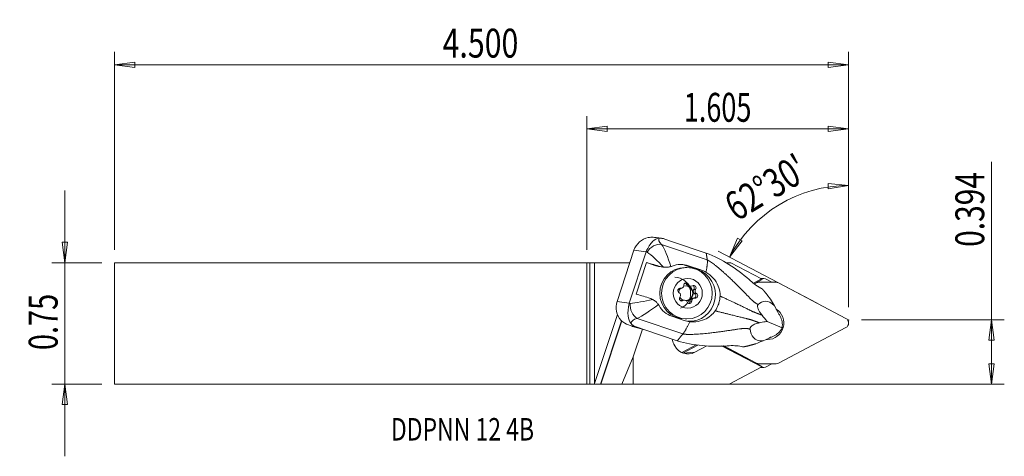
# Model space of a CAD drawing. Units: millimetres. Extents: x -88 to 65, y -21 to 47.
import ezdxf

# ---------------------------------------------------------------- set-up
doc = ezdxf.new("R2010")
doc.units = ezdxf.units.MM
doc.layers.get('0').update_dxf_attribs({"linetype": 'CONTINUOUS'})
for name, color, linetype in [('1', 4, 'CONTINUOUS'), ('2', 7, 'CONTINUOUS'), ('SK1', 4, 'CONTINUOUS'), ('SK2', 7, 'CONTINUOUS'), ('SK6', 5, 'CONTINUOUS')]:
    doc.layers.add(name, color=color, linetype=linetype)
doc.styles.add('iso_b_vert', font='simplex.shx')
doc.dimstyles.get("Standard").update_dxf_attribs({"dimtxt": 0.18, "dimasz": 0.18, "dimexe": 0.18, "dimexo": 0.0625, "dimgap": 0.09, "dimtad": 1, "dimzin": 0, "dimdsep": 52, "dimtxsty": 'Standard', "dimcen": 0.09, "dimadec": 0, "dimazin": 0, "dimtfac": 1, "dimtdec": 4, "dimtofl": 0, "dimtmove": 0, "dimatfit": 3, "dimfxl": 1, "dimtolj": 1, "dimtzin": 0, "dimarcsym": 0})

# ---------------------------------------------------------------- blocks, each defined once
blk = doc.blocks.new('DimnDraft3D1')
at = {"layer": '2', "lineweight": 13}
for p, q in [((40.775204, 2.5452), (40.775204, 23.501044)), ((40.775204, 21.501044), (37.586673, 21.79874)), ((37.618273, 20.963344), (37.586673, 21.79874)), ((40.775204, 21.501044), (37.618273, 20.963344)), ((22.248449, 10.338399), (23.475341, 13.296451)), ((22.248449, 10.338399), (24.199138, 12.878117)), ((23.475341, 13.296451), (24.199138, 12.878117)), ((35.866686, 3.139831), (20.480278, 11.27305))]:
    blk.add_line(p, q, dxfattribs=at)
blk.add_arc((40.775204, 0.5452), 20.955844, 90, 152.139176, dxfattribs=at)
at = {"layer": '2', "lineweight": 18, "insert": (23.319157, 15.806755), "char_height": 4.5, "attachment_point": 7, "rotation": 31.06958782, "line_spacing_factor": 1.084337, "style": 'iso_b_vert'}
blk.add_mtext("\\W0.7645;62%%d30'", dxfattribs=at)
blk = doc.blocks.new('DimnDraft3D2')
at = {"layer": 'SK2', "lineweight": 13}
for p, q in [((-81.274796, -20.7115), (-81.274796, 20.7115)), ((-81.692793, 12.636498), (-80.856799, 12.636502)), ((-81.274796, 9.4615), (-81.692793, 12.636498)), ((-81.274796, 9.4615), (-80.856799, 12.636502)), ((-75.524796, 9.4615), (-83.274796, 9.4615)), ((-75.524796, -9.4615), (-83.274796, -9.4615)), ((-81.274796, -9.4615), (-81.692793, -12.636502)), ((-81.274796, -9.4615), (-80.856799, -12.636498)), ((-80.856799, -12.636498), (-81.692793, -12.636502))]:
    blk.add_line(p, q, dxfattribs=at)
at = {"layer": 'SK2', "lineweight": 18, "insert": (-82.399796, -4.156579), "char_height": 4.5, "attachment_point": 7, "rotation": 90, "line_spacing_factor": 1.084337, "style": 'iso_b_vert'}
blk.add_mtext('\\W0.7346;0.75', dxfattribs=at)
blk = doc.blocks.new('_CLOSED')
at = {"lineweight": -2}
for p, q in [((-1, 0.166667), (0, 0)), ((-1, 0.166667), (-1, -0.166667)), ((0, 0), (-1, -0.166667)), ((0, 0), (-1, 0))]:
    blk.add_line(p, q, dxfattribs=at)
blk = doc.blocks.new('DimnDraft3D3')
at = {"layer": '2', "lineweight": 13}
for p, q in [((63.025204, -9.4615), (63.025204, 25.2002)), ((42.775204, 0.5452), (65.025204, 0.5452)), ((63.025204, 0.5452), (62.607207, -2.629802)), ((63.025204, 0.5452), (63.443201, -2.629798)), ((63.443201, -2.629798), (62.607207, -2.629802)), ((62.607207, -6.286502), (63.443201, -6.286498)), ((63.025204, -9.4615), (62.607207, -6.286502)), ((63.025204, -9.4615), (63.443201, -6.286498)), ((2, -9.4615), (65.025204, -9.4615))]:
    blk.add_line(p, q, dxfattribs=at)
at = {"layer": '2', "lineweight": 18, "insert": (61.900204, 11.9252), "char_height": 4.5, "attachment_point": 7, "rotation": 90, "line_spacing_factor": 1.084337, "style": 'iso_b_vert'}
blk.add_mtext('\\W0.7607;0.394', dxfattribs=at)
blk = doc.blocks.new('DimnDraft3D4')
at = {"layer": '2', "lineweight": 13}
for p, q in [((0, 11.4615), (0, 32.2952)), ((40.775204, 2.5452), (40.775204, 32.2952)), ((0, 30.2952), (3.174998, 30.713197)), ((3.174998, 30.713197), (3.175002, 29.877203)), ((40.775204, 30.2952), (37.600203, 30.713197)), ((37.600206, 29.877203), (37.600203, 30.713197)), ((0, 30.2952), (40.775204, 30.2952)), ((0, 30.2952), (3.175002, 29.877203)), ((40.775204, 30.2952), (37.600206, 29.877203))]:
    blk.add_line(p, q, dxfattribs=at)
at = {"layer": '2', "lineweight": 18, "insert": (15.111944, 31.4202), "char_height": 4.5, "attachment_point": 7, "line_spacing_factor": 1.084337, "style": 'iso_b_vert'}
blk.add_mtext('\\W0.6864;1.605', dxfattribs=at)
blk = doc.blocks.new('DimnDraft3D5')
at = {"layer": 'SK2', "lineweight": 13}
for p, q in [((-73.524796, 11.4615), (-73.524796, 42.2952)), ((40.775204, 2.5452), (40.775204, 42.2952)), ((-73.524796, 40.2952), (-70.349797, 40.713197)), ((40.775204, 40.2952), (-73.524796, 40.2952)), ((-73.524796, 40.2952), (-70.349794, 39.877203)), ((-70.349797, 40.713197), (-70.349794, 39.877203)), ((40.775204, 40.2952), (37.600203, 40.713197)), ((37.600206, 39.877203), (37.600203, 40.713197)), ((40.775204, 40.2952), (37.600206, 39.877203))]:
    blk.add_line(p, q, dxfattribs=at)
at = {"layer": 'SK2', "lineweight": 18, "insert": (-22.449796, 41.4202), "char_height": 4.5, "attachment_point": 7, "line_spacing_factor": 1.084337, "style": 'iso_b_vert'}
blk.add_mtext('\\W0.7694;4.500', dxfattribs=at)

msp = doc.modelspace()

# ---------------------------------------------------------------- linework, layer by layer
at = {"layer": '1', "lineweight": 18}
for p, q in [((11.665, 13.258), (10.79, 13.376)), ((11.64, 12.307), (18.769, 9.885)), ((13.523, 12.676), (12.178, 13.133)), ((13.523, 12.676), (13.527, 12.673)), ((18.604, 10.948), (13.527, 12.673)), ((4.728, 3.425), (7.353, 11.391)), ((9.251, 11.134), (6.627, 3.168)), ((9.251, 11.134), (7.353, 11.391)), ((0, 9.461), (0.5, 9.461)), ((0, 9.461), (0, -9.461)), ((0.5, 9.461), (0.5, -9.464)), ((1.221, 9.461), (0.5, 9.461)), ((1.221, -9.374), (1.221, 9.461)), ((1.221, 9.461), (6.717, 9.461)), ((9.321, 9.473), (7.696, 4.542)), ((10.741, 8.989), (9.321, 9.473)), ((21.658, 9.461), (22.44, 9.461)), ((27.239, 6.925), (22.44, 9.461)), ((11.232, 8.923), (10.741, 8.989)), ((11.288, 8.86), (11.872, 8.781)), ((15.605, 8.696), (15.316, 8.696)), ((15.363, 9.048), (17.271, 8.398)), ((15.869, 8.98), (15.363, 9.048)), ((15.869, 8.98), (17.788, 8.328)), ((17.788, 8.328), (17.271, 8.398)), ((25.965, 6.251), (27.239, 6.925)), ((27.319, 6.828), (26.069, 6.167)), ((26.443, 6.324), (26.102, 6.143)), ((26.443, 6.324), (26.365, 6.324)), ((26.535, 6.414), (26.804, 6.414)), ((26.804, 6.414), (29.482, 6.414)), ((27.316, 7.02), (27.059, 7.02)), ((27.239, 6.925), (27.319, 6.828)), ((28.038, 6.841), (28.847, 6.413)), ((40.354, 0.768), (29.843, 6.324)), ((14.469, 5.463), (14.694, 5.463)), ((14.497, 5.469), (14.623, 5.469)), ((15.559, 6.058), (15.837, 6.058)), ((15.952, 5.78), (16.229, 5.78)), ((16.668, 5.285), (16.946, 5.285)), ((16.798, 4.636), (17.076, 4.636)), ((6.627, 3.168), (4.728, 3.425)), ((14.731, 3.545), (15.009, 3.545)), ((15.235, 3.612), (14.957, 3.612)), ((16.075, 3.484), (16.353, 3.484)), ((16.771, 3.93), (16.493, 3.93)), ((29.765, 1.774), (29.249, 2.721)), ((29.859, 1.553), (29.765, 1.774)), ((1.221, -9.374), (4.773, 1.405)), ((2.157, -9.478), (5.416, 0.412)), ((2.191, -9.479), (5.443, 0.391)), ((7.842, 0.78), (14.971, -1.642)), ((15.194, 0.457), (13.276, 1.109)), ((15.316, 0.696), (15.605, 0.696)), ((28.085, 0.312), (30.425, -0.669)), ((30.108, 1.145), (29.999, 1.346)), ((7.679, -0.523), (7.049, -0.438)), ((9.023, -0.98), (7.123, -0.458)), ((7.241, -5.189), (8.661, -0.88)), ((7.679, -0.523), (9.023, -0.98)), ((9.023, -0.98), (9.029, -0.979)), ((14.106, -2.704), (9.029, -0.979)), ((29.843, -6.197), (40.354, -0.641)), ((28.428, -2.283), (27.461, -2.704)), ((28.428, -2.283), (28.634, -2.164)), ((29.071, -2.004), (28.865, -2.093)), ((13.705, -3.491), (13.569, -3.225)), ((14.887, -4.48), (17.052, -3.335)), ((14.887, -4.48), (14.981, -4.613)), ((14.981, -4.613), (17.315, -3.379)), ((14.981, -4.613), (16.852, -4.498)), ((16.852, -4.498), (18.721, -3.51)), ((20.987, -3.516), (27.25, -6.792)), ((21.24, -3.51), (25.19, -5.575)), ((21.354, -3.507), (26.443, -6.197)), ((7.241, -5.189), (5.447, -9.489)), ((7.241, -9.489), (7.241, -5.189)), ((22.171, -9.477), (27.25, -6.792)), ((26.369, -6.197), (26.443, -6.197)), ((26.455, -6.237), (27.33, -6.695)), ((26.804, -6.286), (26.549, -6.286)), ((29.482, -6.286), (26.804, -6.286)), ((27.059, -6.893), (27.316, -6.893)), ((27.25, -6.792), (27.33, -6.695)), ((28.847, -6.286), (28.038, -6.714)), ((0.5, -9.464), (0, -9.461)), ((0.5, -9.464), (1.221, -9.475)), ((2.191, -9.479), (2.157, -9.478)), ((5.447, -9.489), (2.191, -9.479)), ((5.447, -9.489), (7.241, -9.489)), ((22.171, -9.477), (7.241, -9.489))]:
    msp.add_line(p, q, dxfattribs=at)
for centre, major_axis, ratio, start_param, end_param in [((10.176, 10.432), (-0.669, 2.928), 0.989691, -0.0285307, 1.0231584), ((10.933, 10.533), (-1.408, -1.42), 0.783271, -2.6446327, -1.2319572), ((14.48, 11.872), (-3.248, 1.325), 0.315466, -0.0737991, 0.649419), ((13.531, 9.978), (-2.829, 3.054), 0.43895, -0.6812604, -0.3216447), ((13.772, 10.098), (-5.153, 1.935), 0.181284, 0.5820511, 0.6350434), ((13.086, 8.015), (5.224, -1.721), 0.055099, 1.9518369, 2.3936047), ((11.679, 11.834), (-0.087, -2.999), 0.981784, -0.2942209, -0.1034338), ((15.316, 4.696), (0, -4), 0.984808, -3.1415054, 0), ((14.067, 5.113), (-0.121, -4.148), 0.981784, 2.8473717, 2.9783373), ((15.975, 4.463), (0.121, 4.148), 0.981784, 3.1042951, -0.2942209), ((13.992, 5.138), (0.076, 2.599), 0.981784, 1.1576859, 1.4020921), ((13.72, 4.696), (0, 2.5), 0.984808, -2.7812666, 0), ((15.486, 5.926), (0, 0.38), 0.984808, -1.2167581, 1.6181838), ((15.208, 5.926), (0, 0.38), 0.984808, -1.2167581, -0.380274), ((26.804, 5.62), (0, 0.794), 0.984808, 0, 0.4799655), ((27.316, 5.433), (0, 1.587), 0.984808, -0.4799655, 0.1449494), ((29.482, 5.62), (0, 0.794), 0.984808, -0.4799655, 0), ((13.72, 4.696), (0, 2.5), 0.984808, 1.0739587, 1.0867214), ((14.56, 5.094), (0, 0.38), 0.984808, -0.1695605, 2.6653814), ((15.454, 4.696), (0, -1.15), 0.984808, -2.3005402, -1.6592622), ((14.197, 4.379), (0, -0.425), 0.984808, 0.877637, 2.6653814), ((14.694, 5.888), (0, -0.425), 0.984808, -0.1695605, 1.6181838), ((15.454, 4.696), (0, -1.15), 0.984808, 0, -2.8242042), ((15.368, 4.696), (0, -1.15), 0.984808, 0.0762705, 3.1032933), ((15.952, 6.205), (0, -0.425), 0.984808, -1.2167581, -0.0000031), ((16.229, 6.205), (0, -0.425), 0.984808, -1.2167581, 0.5709863), ((16.658, 5.528), (0, 0.38), 0.984808, -2.2639556, 0.5709863), ((16.38, 5.528), (0, 0.38), 0.984808, -2.2639556, -0.3803583), ((16.99, 5.013), (0, -0.425), 0.984808, -2.2639556, -0.4762113), ((16.627, 4.298), (0, 0.38), 0.984808, -2.894461, -0.4762113), ((17.268, 5.013), (0, -0.425), 0.984808, -2.2639556, -0.4762113), ((16.904, 4.298), (0, 0.38), 0.984808, 2.9720321, -0.4762113), ((7.551, 2.466), (-0.669, 2.928), 0.989691, 1.0231584, 2.0748474), ((10.775, 1.002), (-5.298, 1.495), 0.291278, -0.6402225, -0.5872301), ((8.304, 2.555), (0.512, -1.933), 0.747978, -2.0585277, -0.6458522), ((11.461, 3.084), (5.224, -1.721), 0.055099, 1.9518369, 2.3936047), ((14.807, 3.865), (0, 0.38), 0.984808, 0.877637, -2.5706064), ((15.454, 4.696), (0, -1.15), 0.984808, -1.0053209, -0.3229079), ((14.529, 3.865), (0, 0.38), 0.984808, -2.7613004, -2.5706064), ((14.957, 3.187), (0, -0.425), 0.984808, 3.1415907, -2.5706064), ((15.235, 3.187), (0, -0.425), 0.984808, 1.9248346, -2.5706064), ((15.979, 3.466), (0, 0.38), 0.984808, 1.9248346, -1.5234088), ((15.701, 3.466), (0, 0.38), 0.984808, -2.761303, -1.5234088), ((16.493, 3.505), (0, -0.425), 0.984808, -3.1415699, -1.5234088), ((16.771, 3.505), (0, -0.425), 0.984808, 2.9720321, -1.5234088), ((28.143, 0.064), (0, -2.58), 0.984808, 0, 2.5720808), ((10.313, -0.772), (-3.406, 0.842), 0.425012, -0.6599062, 0.0633119), ((28.761, 0.029), (-0.48, 2.17), 0.750374, -2.0580703, -1.202859), ((39.993, 0.064), (0, 0.794), 0.984808, -2.6616271, -0.4799655), ((10.906, 2.012), (-4.201, -1.731), 0.496675, 0.1571258, 0.5167416), ((2.72, 1.292), (6.648, -2.191), 0.055099, -0.8436883, -0.8289073), ((28.761, 0.029), (-1.229, -1.987), 0.768306, 0.8364761, 1.6916874), ((15.638, -2.131), (0, -2.369), 0.984808, -1.4403702, -1.0908308), ((28.143, 0.064), (0, -2.58), 0.984808, -0.0896336, 0), ((15.775, -2.397), (0, -2.369), 0.984808, -1.0908308, 0.4799655), ((13.819, -2.397), (0, -2.348), 0.984808, 0.4250369, 0.4799655), ((26.804, -5.492), (0, 0.794), 0.984808, 2.6616271, -3.1415927), ((27.316, -5.306), (0, 1.587), 0.984808, 2.9966433, -2.6616271), ((29.482, -5.492), (0, 0.794), 0.984808, -3.1415927, -2.6616271), ((1.429, -9.165), (-0.017, -2.53), 0.081871, -1.4874587, -1.447042), ((1.326, -9.479), (-0.842, 0), 0.004151, -2.9772787, -1.4468991)]:
    msp.add_ellipse(centre, major_axis=major_axis, ratio=ratio, start_param=start_param, end_param=end_param, dxfattribs=at)
for centre, major_axis in [((15.605, 4.696), (0, 4)), ((15.732, 4.696), (0, 2.3))]:
    msp.add_ellipse(centre, major_axis=major_axis, ratio=0.984808, dxfattribs=at)
for points, knots in [([(9.275, 11.2), (9.533, 11.88), (9.915, 12.425), (10.592, 13.07), (10.871, 13.229), (11.272, 13.269)], [0, 0, 0, 0, 0.5, 0.5, 1, 1, 1, 1]), ([(10.798, 13.375), (10.643, 13.396), (10.484, 13.411), (10.084, 13.425), (9.838, 13.414), (9.589, 13.378)], [0, 0, 0, 0, 0.4116705, 0.4116705, 1, 1, 1, 1]), ([(18.604, 10.948), (19.857, 10.509), (21.009, 9.884), (23.24, 8.503), (24.302, 7.7), (25.29, 6.819)], [0, 0, 0, 0, 0.5, 0.5, 1, 1, 1, 1]), ([(13.109, 8.857), (12.948, 8.807), (12.767, 8.774), (12.407, 8.744), (12.223, 8.746), (12.019, 8.764), (11.992, 8.767), (11.964, 8.77)], [0, 0, 0, 0, 0.466939, 0.466939, 0.9288032, 0.9288032, 1, 1, 1, 1]), ([(18.568, 7.975), (18.987, 7.734), (19.371, 7.416), (20.013, 6.69), (20.28, 6.271), (20.62, 5.454), (20.721, 5.054), (20.752, 4.652), (20.762, 4.519), (20.765, 4.384), (20.76, 4.251)], [0, 0, 0, 0, 0.3221637, 0.3221637, 0.6448335, 0.6448335, 0.9122335, 0.9122335, 0.9122335, 1, 1, 1, 1]), ([(27.088, 5.502), (26.776, 5.677), (26.426, 5.893), (26.086, 6.154), (25.821, 6.358), (25.554, 6.585), (25.29, 6.819)], [0, 0, 0, 0, 0.5647839, 0.5647839, 0.5647839, 1, 1, 1, 1]), ([(6.892, -0.023), (6.612, 0.309), (6.505, 0.673), (6.381, 1.695), (6.412, 2.408), (6.606, 3.102)], [0, 0, 0, 0, 0.5, 0.5, 1, 1, 1, 1]), ([(10.295, 3.704), (10.451, 3.618), (10.606, 3.516), (10.874, 3.293), (10.992, 3.174), (11.115, 3.015), (11.139, 2.982), (11.162, 2.949)], [0, 0, 0, 0, 0.4713431, 0.4713431, 0.8926197, 0.8926197, 1, 1, 1, 1]), ([(20.76, 4.251), (20.751, 4.017), (20.723, 3.783), (20.631, 3.327), (20.567, 3.103), (20.364, 2.561), (20.201, 2.248), (20.006, 1.962)], [0, 0, 0, 0, 0.2869784, 0.2869784, 0.569999, 0.569999, 1, 1, 1, 1]), ([(29.249, 2.721), (28.755, 3.267), (28.243, 3.466), (27.394, 3.427), (27.029, 3.221), (26.695, 2.957)], [0, 0, 0, 0, 0.5, 0.5, 1, 1, 1, 1]), ([(20.006, 1.962), (19.813, 1.682), (19.574, 1.426), (19.016, 0.967), (18.684, 0.767), (17.914, 0.429), (17.458, 0.309), (17, 0.261), (16.678, 0.228), (16.35, 0.23), (16.028, 0.269)], [0, 0, 0, 0, 0.2276045, 0.2276045, 0.4794237, 0.4794237, 0.7855743, 0.7855743, 0.7855743, 1, 1, 1, 1]), ([(26.695, 2.957), (26.665, 2.933), (26.639, 2.9), (26.606, 2.822), (26.596, 2.779), (26.589, 2.682), (26.592, 2.626), (26.609, 2.513), (26.623, 2.456), (26.667, 2.308), (26.704, 2.217), (26.816, 1.976), (26.901, 1.832), (27.086, 1.548), (27.189, 1.408), (27.293, 1.275)], [0, 0, 0, 0, 0.110576, 0.110576, 0.1971794, 0.1971794, 0.2842911, 0.2842911, 0.3659042, 0.3659042, 0.4972702, 0.4972702, 0.7334964, 0.7334964, 1, 1, 1, 1]), ([(7.049, -0.438), (6.684, -0.337), (6.29, -0.187), (5.714, 0.161), (5.518, 0.304), (5.337, 0.471)], [0, 0, 0, 0, 0.6554888, 0.6554888, 1, 1, 1, 1]), ([(26.904, 0.095), (26.706, 0.052), (26.501, -0.001), (26.186, -0.118), (26.078, -0.164), (25.889, -0.263), (25.807, -0.313), (25.678, -0.409), (25.627, -0.454), (25.539, -0.546), (25.502, -0.596), (25.452, -0.686), (25.436, -0.728), (25.416, -0.816), (25.416, -0.861), (25.423, -0.902)], [0, 0, 0, 0, 0.3328732, 0.3328732, 0.5016573, 0.5016573, 0.6312123, 0.6312123, 0.7225423, 0.7225423, 0.8147653, 0.8147653, 0.8964214, 0.8964214, 1, 1, 1, 1]), ([(28.085, 0.312), (27.983, 0.297), (27.88, 0.281), (27.489, 0.215), (27.198, 0.158), (26.904, 0.095)], [0, 0, 0, 0, 0.2647156, 0.2647156, 1, 1, 1, 1]), ([(27.293, 1.275), (27.546, 0.952), (27.801, 0.639), (28.068, 0.332), (28.076, 0.322), (28.085, 0.312)], [0, 0, 0, 0, 0.9674656, 0.9674656, 1, 1, 1, 1]), ([(25.423, -0.902), (25.507, -1.395), (25.646, -1.853), (26.253, -2.561), (26.746, -2.793), (27.461, -2.704)], [0, 0, 0, 0, 0.5, 0.5, 1, 1, 1, 1]), ([(21.892, -3.493), (20.587, -3.592), (19.281, -3.586), (16.668, -3.327), (15.363, -3.118), (14.106, -2.704)], [0, 0, 0, 0, 0.5, 0.5, 1, 1, 1, 1])]:
    msp.add_open_spline(points, degree=3, knots=knots, dxfattribs=at)
for points, degree in [([(11.64, 12.307), (12.123, 11.653), (12.648, 10.336), (13.109, 8.857)], 3), ([(9.251, 11.134), (9.259, 11.157), (9.267, 11.179), (9.275, 11.2)], 3), ([(11.964, 8.77), (11.024, 9.76), (10.11, 10.626), (9.416, 11.101)], 3), ([(18.769, 9.885), (18.604, 10.948)], 1), ([(11.964, 8.77), (11.708, 8.798), (11.465, 8.852), (11.232, 8.923)], 3), ([(13.309, 8.929), (13.244, 8.903), (13.178, 8.879), (13.109, 8.857)], 3), ([(13.309, 8.929), (14.1, 9.253), (14.998, 9.276), (15.869, 8.98)], 3), ([(18.568, 7.975), (18.316, 8.119), (18.056, 8.237), (17.788, 8.328)], 3), ([(27.088, 5.502), (27.178, 5.451), (27.268, 5.398), (27.356, 5.343)], 3), ([(6.627, 3.168), (6.619, 3.146), (6.612, 3.124), (6.606, 3.102)], 3), ([(6.787, 3.123), (7.657, 3.208), (8.942, 3.436), (10.295, 3.704)], 3), ([(10.295, 3.704), (10.07, 3.827), (9.84, 3.92), (9.607, 3.991)], 3), ([(28.607, 3.772), (28.822, 3.424), (29.037, 3.073), (29.249, 2.721)], 3), ([(11.162, 2.949), (9.9, 2), (8.667, 1.161), (7.842, 0.78)], 3), ([(11.162, 2.949), (11.204, 2.889), (11.242, 2.827), (11.278, 2.764)], 3), ([(13.276, 1.109), (12.407, 1.404), (11.708, 2), (11.278, 2.764)], 3), ([(29.999, 1.346), (29.954, 1.419), (29.907, 1.488), (29.859, 1.553)], 3), ([(16.028, 0.269), (15.747, 0.303), (15.464, 0.365), (15.194, 0.457)], 3), ([(14.971, -1.642), (14.538, -2.173), (14.106, -2.704)], 2), ([(26.319, -3.17), (26.7, -3.016), (27.081, -2.86), (27.461, -2.704)], 3), ([(28.634, -2.164), (28.709, -2.145), (28.787, -2.122), (28.865, -2.093)], 3), ([(21.892, -3.493), (22.699, -3.432), (23.467, -3.468), (24.088, -3.603)], 3), ([(24.389, -3.661), (24.288, -3.644), (24.188, -3.625), (24.088, -3.603)], 3)]:
    msp.add_open_spline(points, degree=degree, dxfattribs=at)
for points, weights, degree in [([(18.769, 9.885), (18.856, 9.323), (18.568, 7.975)], [1.02805999725, 0.930554446072, 0.93730168772], 2), ([(28.607, 3.772), (28.183, 4.36), (27.732, 4.912), (27.356, 5.343)], [1.02417048357, 1.02233815524, 1.02059845273, 1.01923193652], 3), ([(16.028, 0.269), (15.429, -1.079), (14.971, -1.642)], [0.937301687604, 0.930554446911, 1.02805999725], 2), ([(24.389, -3.661), (24.945, -3.547), (25.632, -3.382), (26.319, -3.17)], [1.01923193623, 1.02059843499, 1.02233811058, 1.02417041321], 3)]:
    msp.add_rational_spline(points, weights, degree=degree, dxfattribs=at)
for points, weights, knots in [([(18.769, 9.885), (19.547, 9.512), (22.044, 7.402), (24.979, 4.384), (26.076, 3.243), (26.512, 3.035), (26.695, 2.957)], [1.02805999725, 1.02767136955, 1.02349884685, 1.01876555596, 1.01635405201, 1.01722454828, 1.01774327988], [0, 0, 0, 0, 0.4234079, 0.7409639, 0.8997418, 1, 1, 1, 1]), ([(20.76, 4.251), (21.068, 4.114), (22.524, 3.46), (24.543, 2.491), (25.876, 1.81), (26.521, 1.582), (27.087, 1.359), (27.293, 1.275)], [1.02441262553, 1.02394775696, 1.02173322391, 1.01876555596, 1.01610930227, 1.01814069306, 1.02005196007, 1.02076673235], [0, 0, 0, 0, 0.108854, 0.5026292, 0.6995169, 0.8964045, 1, 1, 1, 1]), ([(20.006, 1.962), (20.331, 1.878), (21.873, 1.484), (24.036, 0.954), (25.483, 0.615), (26.121, 0.369), (26.694, 0.167), (26.904, 0.095)], [1.02441262532, 1.02394775682, 1.02173322385, 1.01876555596, 1.01610930227, 1.01814069306, 1.02005196007, 1.02076673235], [0, 0, 0, 0, 0.108854, 0.5026292, 0.6995169, 0.8964045, 1, 1, 1, 1]), ([(14.971, -1.642), (15.816, -1.81), (19.087, -1.574), (23.223, -0.943), (24.77, -0.722), (25.234, -0.843), (25.423, -0.902)], [1.02805999725, 1.02767136955, 1.02349884685, 1.01876555596, 1.01635405201, 1.01722454828, 1.01774327988], [0, 0, 0, 0, 0.4234079, 0.7409639, 0.8997418, 1, 1, 1, 1])]:
    msp.add_rational_spline(points, weights, degree=3, knots=knots, dxfattribs=at)
at = {"layer": '2', "lineweight": 18}
msp.add_point((40.775, 0.545), dxfattribs=at)
at = {"layer": 'SK1', "lineweight": 18}
for p, q in [((-73.525, 9.461), (-73.525, -9.461)), ((0, 9.461), (-73.525, 9.461)), ((0, 9.461), (0, -9.461)), ((-73.525, -9.461), (0, -9.461))]:
    msp.add_line(p, q, dxfattribs=at)

# ---------------------------------------------------------------- texts
at = {"layer": 'SK6', "lineweight": 18, "insert": (-30.5, -18.248), "char_height": 3.5, "attachment_point": 7, "line_spacing_factor": 1.084337, "style": 'iso_b_vert'}
msp.add_mtext('\\W0.7502;DDPNN 12 4B', dxfattribs=at)

# ---------------------------------------------------------------- dimensions: what is measured, and where the dimension line sits
at = {"layer": '2', "lineweight": 13}
dim = msp.add_linear_dim(base=(40.7752, 30.2952), p1=(0, 11.4615), p2=(40.7752, 2.5452), dimstyle='Standard', override={"dimtxt": 4.5, "dimasz": 3.175, "dimexe": 2, "dimexo": 2, "dimgap": 2.25, "dimtad": 1, "dimtih": 0, "dimzin": 8, "dimpost": '<>', "dimtxsty": 'iso_b_vert', "dimblk1": 'CLOSED', "dimblk2": 'CLOSED', "dimsah": 1, "dimclrd": 2, "dimclre": 2, "dimclrt": 7, "dimtofl": 1, "dimtmove": 0}, dxfattribs=at)
dim.commit()
dim.dimension.update_dxf_attribs({"geometry": 'DimnDraft3D4', "text_midpoint": (13.9869, 30.2952)})
dim = msp.add_angular_dim_2l(base=(29.96, 18.495), line1=((40.775, 0.545), (40.775, -1.042)), line2=((40.775, 0.545), (37.635, 2.205)), dimstyle='Standard', override={"dimpost": '<>'}, dxfattribs=at)
dim.commit()
dim.dimension.update_dxf_attribs({"geometry": 'DimnDraft3D1', "text_midpoint": (27.638, 22.349)})
dim = msp.add_linear_dim(base=(63.025, 0.545), p1=(2, -9.461), p2=(42.775, 0.545), angle=90, dimstyle='Standard', override={"dimtxt": 4.5, "dimasz": 3.175, "dimexe": 2, "dimexo": 2, "dimgap": 2.25, "dimtad": 1, "dimtih": 0, "dimtoh": 0, "dimzin": 8, "dimpost": '<>', "dimtxsty": 'iso_b_vert', "dimblk1": 'CLOSED', "dimblk2": 'CLOSED', "dimsah": 1, "dimclrd": 2, "dimclre": 2, "dimclrt": 7, "dimtofl": 1, "dimtmove": 0}, dxfattribs=at)
dim.commit()
dim.dimension.update_dxf_attribs({"geometry": 'DimnDraft3D3', "text_midpoint": (63.025, 10.8)})
at = {"layer": 'SK2', "lineweight": 13}
dim = msp.add_linear_dim(base=(-73.525, 40.295), p1=(40.775, 2.545), p2=(-73.525, 11.461), dimstyle='Standard', override={"dimtxt": 4.5, "dimasz": 3.175, "dimexe": 2, "dimexo": 2, "dimgap": 2.25, "dimtad": 1, "dimtih": 0, "dimzin": 8, "dimpost": '<>', "dimtxsty": 'iso_b_vert', "dimblk1": 'CLOSED', "dimblk2": 'CLOSED', "dimsah": 1, "dimclrd": 2, "dimclre": 2, "dimclrt": 7, "dimtofl": 1, "dimtmove": 0}, dxfattribs=at)
dim.commit()
dim.dimension.update_dxf_attribs({"geometry": 'DimnDraft3D5', "text_midpoint": (-23.575, 40.295)})
dim = msp.add_linear_dim(base=(-81.275, 9.461), p1=(-75.525, -9.461), p2=(-75.525, 9.461), angle=90, dimstyle='Standard', override={"dimtxt": 4.5, "dimasz": 3.175, "dimexe": 2, "dimexo": 2, "dimgap": 2.25, "dimtad": 1, "dimtih": 0, "dimtoh": 0, "dimzin": 8, "dimpost": '<>', "dimtxsty": 'iso_b_vert', "dimblk1": 'CLOSED', "dimblk2": 'CLOSED', "dimsah": 1, "dimclrd": 2, "dimclre": 2, "dimclrt": 7, "dimtofl": 1, "dimtmove": 0}, dxfattribs=at)
dim.commit()
dim.dimension.update_dxf_attribs({"geometry": 'DimnDraft3D2', "text_midpoint": (-81.275, -5.282)})

doc.saveas('drawing.dxf')
